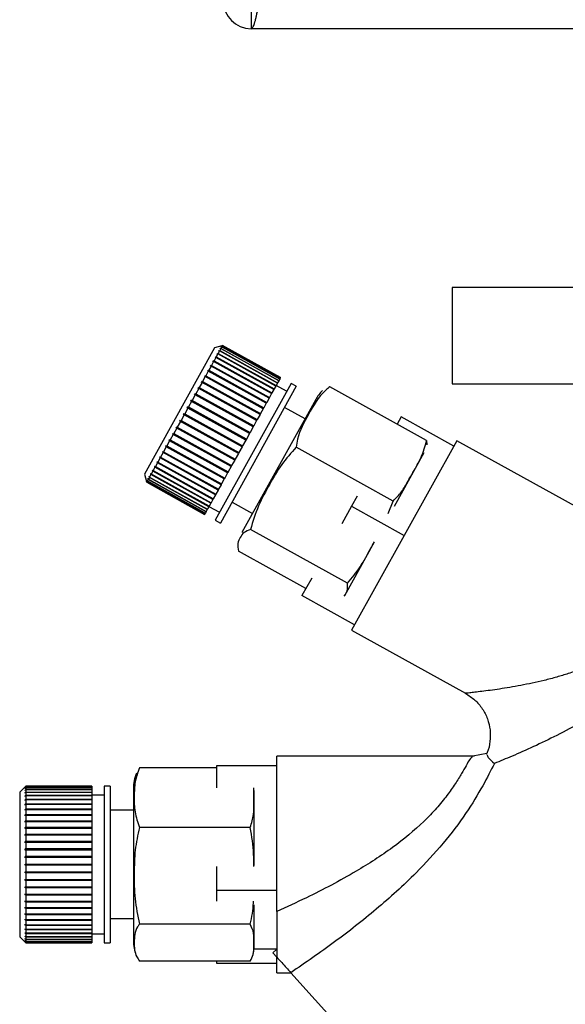
# Paper-space layout 'Blatt2' of a CAD drawing. Units: millimetres. Extents: x 0 to 420, y 0 to 297.
# Drawn here: x 112 to 116, y 139 to 148 of the extents above; entities that cross this region are included whole.
import ezdxf

# ---------------------------------------------------------------- set-up
doc = ezdxf.new("R2010")
doc.units = ezdxf.units.MM
doc.layers.add('1', color=7, linetype='Continuous')
doc.layers.add('SLD-DEFPOINTS', color=7, linetype='Continuous')
doc.styles.add('SLDTEXTSTYLE1', font='TXT', dxfattribs={"width": 0.605})
doc.dimstyles.new('SLDDIMSTYLE1', dxfattribs={"dimtxt": 3.5, "dimasz": 2.5, "dimexe": 0, "dimexo": 0.0625, "dimgap": 0.875, "dimtad": 1, "dimdec": 1, "dimlfac": 10, "dimrnd": 1e-09, "dimzin": 12, "dimdsep": 46, "dimtxsty": 'SLDTEXTSTYLE1', "dimsah": 1, "dimcen": 0.09, "dimadec": 0, "dimazin": 3, "dimtfac": 1, "dimtdec": 1, "dimtofl": 0, "dimtmove": 0, "dimatfit": 3, "dimfxl": 1, "dimfrac": 2, "dimtolj": 1, "dimtzin": 12, "dimarcsym": 0})
doc.dimstyles.new('SLDDIMSTYLE2', dxfattribs={"dimtxt": 3.5, "dimasz": 2.5, "dimexe": 0, "dimexo": 0.0625, "dimgap": 0.875, "dimtad": 1, "dimdec": 1, "dimlfac": 10, "dimrnd": 1e-09, "dimzin": 12, "dimdsep": 46, "dimtxsty": 'SLDTEXTSTYLE1', "dimsah": 1, "dimcen": 0.09, "dimadec": 0, "dimazin": 3, "dimtfac": 1, "dimtdec": 1, "dimtmove": 0, "dimatfit": 0, "dimfxl": 1, "dimfrac": 2, "dimtolj": 1, "dimtzin": 12, "dimarcsym": 0})
doc.dimstyles.new('SLDDIMSTYLE4', dxfattribs={"dimtxt": 3.5, "dimasz": 2.5, "dimexe": 0, "dimexo": 0.0625, "dimgap": 0.875, "dimtad": 1, "dimdec": 0, "dimlfac": 10, "dimrnd": 1e-09, "dimzin": 12, "dimdsep": 46, "dimtxsty": 'SLDTEXTSTYLE1', "dimsah": 1, "dimcen": 0.09, "dimadec": 0, "dimazin": 3, "dimtfac": 1, "dimtofl": 0, "dimtmove": 0, "dimatfit": 3, "dimfxl": 1, "dimfrac": 2, "dimtolj": 1, "dimtzin": 12, "dimarcsym": 0})

# ---------------------------------------------------------------- blocks, each defined once
blk = doc.blocks.new('_D_7')
at = {"layer": '1'}
for p, q in [((118.3859, 141.3529), (118.3859, 120.4069)), ((130.8859, 141.2529), (130.8859, 120.4069)), ((118.3859, 121.4069), (114.3859, 121.4069)), ((118.3859, 121.4069), (130.8859, 121.4069)), ((130.8859, 121.4069), (134.8859, 121.4069))]:
    blk.add_line(p, q, dxfattribs=at)
for points in [[(118.3859, 121.4069), (115.8859, 121.8069), (115.8859, 121.0069)], [(130.8859, 121.4069), (133.3859, 121.0069), (133.3859, 121.8069)]]:
    blk.add_solid(points, dxfattribs=at)
at = {"layer": '1', "insert": (120.6255, 125.9186), "char_height": 3.5, "attachment_point": 1, "style": 'SLDTEXTSTYLE1'}
blk.add_mtext('125', dxfattribs=at)
blk = doc.blocks.new('_D_11')
at = {"layer": 'SLD-DEFPOINTS', "color": 7}
for p, q in [((125.9247, 136.4029), (125.9247, 147.6029)), ((121.0709, 136.4029), (126.9247, 136.4029))]:
    blk.add_line(p, q, dxfattribs=at)
for points in [[(125.9247, 147.6029), (125.5247, 145.1029), (126.3247, 145.1029)], [(125.9247, 136.4029), (126.3247, 138.9029), (125.5247, 138.9029)]]:
    blk.add_solid(points, dxfattribs=at)
at = {"layer": 'SLD-DEFPOINTS', "color": 7, "insert": (121.413, 137.9925), "char_height": 3.5, "attachment_point": 1, "rotation": 90, "style": 'SLDTEXTSTYLE1'}
blk.add_mtext('112', dxfattribs=at)
blk = doc.blocks.new('_D_12')
at = {"layer": 'SLD-DEFPOINTS', "color": 7}
for p, q in [((138.8297, 138.2529), (138.8297, 147.6029)), ((133.7859, 138.2529), (139.8297, 138.2529))]:
    blk.add_line(p, q, dxfattribs=at)
for points in [[(138.8297, 147.6029), (138.4297, 145.1029), (139.2297, 145.1029)], [(138.8297, 138.2529), (139.2297, 140.7529), (138.4297, 140.7529)]]:
    blk.add_solid(points, dxfattribs=at)
at = {"layer": 'SLD-DEFPOINTS', "color": 7, "insert": (134.318, 140.2543), "char_height": 3.5, "attachment_point": 1, "rotation": 90, "style": 'SLDTEXTSTYLE1'}
blk.add_mtext('94', dxfattribs=at)

psp = doc.layouts.new('Blatt2')

# ---------------------------------------------------------------- linework, layer by layer
at = {"color": 7, "linetype": 'Continuous', "lineweight": 30}
for p, q in [((113.6159, 147.7529), (113.6159, 147.6029)), ((168.1559, 147.6029), (113.6159, 147.6029)), ((115.2859, 145.4529), (115.2859, 144.6529)), ((117.5884, 145.4529), (115.2859, 145.4529)), ((113.3118, 144.9516), (112.73, 143.9021)), ((113.373, 144.9692), (113.3118, 144.9516)), ((113.3406, 144.9005), (113.3271, 144.8761)), ((113.3341, 144.8991), (113.3364, 144.9032)), ((113.3406, 144.9005), (113.3341, 144.8991)), ((113.3364, 144.9032), (113.3429, 144.9046)), ((113.8218, 144.6342), (113.3364, 144.9032)), ((113.8216, 144.6338), (113.3406, 144.9005)), ((113.3542, 144.925), (113.3429, 144.9046)), ((113.3429, 144.9046), (113.8239, 144.638)), ((113.3476, 144.9234), (113.3495, 144.9268)), ((113.3542, 144.925), (113.3476, 144.9234)), ((113.3495, 144.9268), (113.356, 144.9284)), ((113.3531, 144.9247), (113.3495, 144.9268)), ((113.8352, 144.6583), (113.3542, 144.925)), ((113.365, 144.9444), (113.356, 144.9284)), ((113.356, 144.9284), (113.8371, 144.6617)), ((113.3583, 144.9427), (113.3597, 144.9453)), ((113.365, 144.9444), (113.3583, 144.9427)), ((113.3597, 144.9453), (113.3664, 144.947)), ((113.3624, 144.9438), (113.3597, 144.9453)), ((113.846, 144.6778), (113.365, 144.9444)), ((113.3729, 144.9587), (113.3661, 144.9568)), ((113.3661, 144.9568), (113.3671, 144.9586)), ((113.3729, 144.9587), (113.3664, 144.947)), ((113.3664, 144.947), (113.8474, 144.6804)), ((113.3671, 144.9586), (113.3738, 144.9605)), ((113.3689, 144.9576), (113.3671, 144.9586)), ((113.3778, 144.9676), (113.371, 144.9657)), ((113.371, 144.9657), (113.3715, 144.9666)), ((113.3715, 144.9666), (113.3783, 144.9685)), ((113.3724, 144.9661), (113.3715, 144.9666)), ((113.3797, 144.9711), (113.3729, 144.9691)), ((113.3729, 144.9691), (113.373, 144.9691)), ((113.8539, 144.6921), (113.3729, 144.9587)), ((113.373, 144.9692), (113.3797, 144.9711)), ((113.373, 144.9691), (113.373, 144.9692)), ((113.3778, 144.9676), (113.3738, 144.9605)), ((113.3738, 144.9605), (113.8549, 144.6938)), ((113.8588, 144.701), (113.3778, 144.9676)), ((113.3797, 144.9711), (113.3783, 144.9685)), ((113.3783, 144.9685), (113.8593, 144.7019)), ((113.8607, 144.7044), (113.3797, 144.9711)), ((113.3797, 144.9711), (113.8608, 144.7045)), ((113.3056, 144.8374), (113.288, 144.8056)), ((113.2994, 144.8364), (113.3025, 144.842)), ((113.3056, 144.8374), (113.2994, 144.8364)), ((113.3025, 144.842), (113.3087, 144.843)), ((113.7879, 144.573), (113.3025, 144.842)), ((113.7866, 144.5707), (113.3056, 144.8374)), ((113.3243, 144.8712), (113.3087, 144.843)), ((113.3087, 144.843), (113.7897, 144.5763)), ((113.318, 144.87), (113.3207, 144.8749)), ((113.3243, 144.8712), (113.318, 144.87)), ((113.3207, 144.8749), (113.3271, 144.8761)), ((113.8061, 144.6058), (113.3207, 144.8749)), ((113.8054, 144.6045), (113.3243, 144.8712)), ((113.3271, 144.8761), (113.8081, 144.6094)), ((113.2614, 144.7576), (113.2403, 144.7196)), ((113.2555, 144.7572), (113.2592, 144.764)), ((113.2614, 144.7576), (113.2555, 144.7572)), ((113.2592, 144.764), (113.2651, 144.7643)), ((113.7446, 144.495), (113.2592, 144.764)), ((113.7424, 144.4909), (113.2614, 144.7576)), ((113.2845, 144.7994), (113.2651, 144.7643)), ((113.2651, 144.7643), (113.7462, 144.4977)), ((113.2845, 144.7994), (113.2785, 144.7987)), ((113.2819, 144.8049), (113.288, 144.8056)), ((113.7673, 144.5359), (113.2819, 144.8049)), ((113.7656, 144.5327), (113.2845, 144.7994)), ((113.288, 144.8056), (113.769, 144.5389)), ((113.2096, 144.6641), (113.1859, 144.6215)), ((113.2041, 144.6645), (113.2084, 144.6722)), ((113.2096, 144.6641), (113.2041, 144.6645)), ((113.2084, 144.6722), (113.2138, 144.6718)), ((113.6938, 144.4032), (113.2084, 144.6722)), ((113.6906, 144.3975), (113.2096, 144.6641)), ((113.2363, 144.7123), (113.2138, 144.6718)), ((113.2138, 144.6718), (113.6949, 144.4052)), ((113.2306, 144.7123), (113.2346, 144.7196)), ((113.2363, 144.7123), (113.2306, 144.7123)), ((113.2346, 144.7196), (113.2403, 144.7196)), ((113.72, 144.4506), (113.2346, 144.7196)), ((113.7173, 144.4457), (113.2363, 144.7123)), ((113.2403, 144.7196), (113.7214, 144.453)), ((113.9482, 144.656), (113.318, 143.519)), ((113.8352, 144.6583), (113.8239, 144.638)), ((113.8371, 144.6617), (113.8352, 144.6583)), ((113.846, 144.6778), (113.8371, 144.6617)), ((113.8474, 144.6804), (113.846, 144.6778)), ((113.8539, 144.6921), (113.8474, 144.6804)), ((113.8549, 144.6938), (113.8539, 144.6921)), ((113.8588, 144.701), (113.8549, 144.6938)), ((113.8593, 144.7019), (113.8588, 144.701)), ((113.8607, 144.7044), (113.8593, 144.7019)), ((113.8608, 144.7045), (113.8607, 144.7044)), ((113.992, 144.6317), (113.9482, 144.656)), ((115.2859, 144.6529), (117.5884, 144.6529)), ((113.1471, 144.5618), (113.1518, 144.5702)), ((113.1518, 144.5702), (113.1568, 144.569)), ((113.6372, 144.3011), (113.1518, 144.5702)), ((113.1814, 144.6134), (113.1568, 144.569)), ((113.1568, 144.569), (113.6379, 144.3023)), ((113.1762, 144.6141), (113.1807, 144.6222)), ((113.1814, 144.6134), (113.1762, 144.6141)), ((113.1807, 144.6222), (113.1859, 144.6215)), ((113.6661, 144.3532), (113.1807, 144.6222)), ((113.6625, 144.3467), (113.1814, 144.6134)), ((113.1859, 144.6215), (113.667, 144.3548)), ((113.992, 144.6317), (113.3617, 143.4947)), ((113.7866, 144.5707), (113.769, 144.5389)), ((113.7879, 144.573), (113.7866, 144.5707)), ((113.7897, 144.5763), (113.7879, 144.573)), ((113.8054, 144.6045), (113.7897, 144.5763)), ((113.8061, 144.6058), (113.8054, 144.6045)), ((113.8081, 144.6094), (113.8061, 144.6058)), ((113.8216, 144.6338), (113.8081, 144.6094)), ((113.8218, 144.6342), (113.8216, 144.6338)), ((113.8239, 144.638), (113.8218, 144.6342)), ((113.9119, 144.5904), (113.8244, 144.6389)), ((115.0744, 144.1819), (114.2693, 144.6281)), ((113.1221, 144.5063), (113.0963, 144.4597)), ((113.1173, 144.5079), (113.122, 144.5165)), ((113.1221, 144.5063), (113.1173, 144.5079)), ((113.122, 144.5165), (113.1269, 144.5149)), ((113.6074, 144.2474), (113.122, 144.5165)), ((113.6031, 144.2397), (113.1221, 144.5063)), ((113.1522, 144.5606), (113.1269, 144.5149)), ((113.1269, 144.5149), (113.6079, 144.2483)), ((113.1522, 144.5606), (113.1471, 144.5618)), ((113.6332, 144.294), (113.1522, 144.5606)), ((114.1533, 144.522), (113.5402, 143.4161)), ((113.7424, 144.4909), (113.7214, 144.453)), ((113.7446, 144.495), (113.7424, 144.4909)), ((113.7462, 144.4977), (113.7446, 144.495)), ((113.7656, 144.5327), (113.7462, 144.4977)), ((113.7673, 144.5359), (113.7656, 144.5327)), ((113.769, 144.5389), (113.7673, 144.5359)), ((113.0562, 144.3977), (113.061, 144.4065)), ((113.061, 144.4065), (113.0654, 144.404)), ((113.0914, 144.451), (113.0654, 144.404)), ((113.0869, 144.453), (113.0917, 144.4617)), ((113.0914, 144.451), (113.0869, 144.453)), ((113.5725, 144.1844), (113.0914, 144.451)), ((113.0917, 144.4617), (113.0963, 144.4597)), ((113.5771, 144.1927), (113.0917, 144.4617)), ((113.0963, 144.4597), (113.5773, 144.1931)), ((113.6949, 144.4052), (113.6938, 144.4032)), ((113.7173, 144.4457), (113.6949, 144.4052)), ((113.72, 144.4506), (113.7173, 144.4457)), ((113.7214, 144.453), (113.72, 144.4506)), ((114.0649, 144.3626), (113.895, 144.4568)), ((113.0297, 144.3396), (113.0039, 144.2931)), ((113.0256, 144.3424), (113.0304, 144.3511)), ((113.0297, 144.3396), (113.0256, 144.3424)), ((113.511, 144.0734), (113.0256, 144.3424)), ((113.5107, 144.0729), (113.0297, 144.3396)), ((113.0304, 144.3511), (113.0345, 144.3483)), ((113.0605, 144.3953), (113.0345, 144.3483)), ((113.0345, 144.3483), (113.5155, 144.0816)), ((113.0605, 144.3953), (113.0562, 144.3977)), ((113.5416, 144.1286), (113.0562, 144.3977)), ((113.5416, 144.1286), (113.0605, 144.3953)), ((113.0654, 144.404), (113.5464, 144.1374)), ((113.6625, 144.3467), (113.6379, 144.3023)), ((113.6661, 144.3532), (113.6625, 144.3467)), ((113.667, 144.3548), (113.6661, 144.3532)), ((113.6906, 144.3975), (113.667, 144.3548)), ((113.6938, 144.4032), (113.6906, 144.3975)), ((114.8616, 144.3767), (114.829, 144.3179)), ((115.2989, 144.1343), (114.8616, 144.3767)), ((112.9656, 144.2343), (112.9702, 144.2426)), ((112.9702, 144.2426), (112.9739, 144.2389)), ((112.9991, 144.2845), (112.9739, 144.2389)), ((112.9953, 144.2878), (113, 144.2964)), ((112.9991, 144.2845), (112.9953, 144.2878)), ((113.4807, 144.0187), (112.9953, 144.2878)), ((113.4802, 144.0179), (112.9991, 144.2845)), ((113, 144.2964), (113.0039, 144.2931)), ((113.0039, 144.2931), (113.4849, 144.0264)), ((113.6074, 144.2474), (113.6031, 144.2397)), ((113.6079, 144.2483), (113.6074, 144.2474)), ((113.6332, 144.294), (113.6079, 144.2483)), ((113.6372, 144.3011), (113.6332, 144.294)), ((113.6379, 144.3023), (113.6372, 144.3011)), ((112.9403, 144.1783), (112.9167, 144.1359)), ((112.9368, 144.1824), (112.9413, 144.1905)), ((112.9403, 144.1783), (112.9368, 144.1824)), ((113.4222, 143.9133), (112.9368, 144.1824)), ((113.4213, 143.9116), (112.9403, 144.1783)), ((112.9413, 144.1905), (112.9447, 144.1863)), ((112.9692, 144.2306), (112.9447, 144.1863)), ((112.9447, 144.1863), (113.4258, 143.9197)), ((112.9692, 144.2306), (112.9656, 144.2343)), ((113.451, 143.9652), (112.9656, 144.2343)), ((113.4503, 143.9639), (112.9692, 144.2306)), ((112.9739, 144.2389), (113.4549, 143.9723)), ((113.5725, 144.1844), (113.5464, 144.1374)), ((113.5771, 144.1927), (113.5725, 144.1844)), ((113.5773, 144.1931), (113.5771, 144.1927)), ((113.6031, 144.2397), (113.5773, 144.1931)), ((115.3239, 144.1793), (114.4512, 142.605)), ((115.0744, 144.1819), (115.0751, 144.1465)), ((116.492, 143.5318), (115.3239, 144.1793)), ((112.8862, 144.0807), (112.8653, 144.043)), ((112.8832, 144.0855), (112.8872, 144.0928)), ((112.8862, 144.0807), (112.8832, 144.0855)), ((113.3686, 143.8165), (112.8832, 144.0855)), ((113.3672, 143.814), (112.8862, 144.0807)), ((112.8872, 144.0928), (112.8902, 144.0879)), ((112.9125, 144.1282), (112.8902, 144.0879)), ((112.8902, 144.0879), (113.3712, 143.8213)), ((112.9093, 144.1327), (112.9135, 144.1403)), ((112.9125, 144.1282), (112.9093, 144.1327)), ((113.3947, 143.8636), (112.9093, 144.1327)), ((113.3935, 143.8615), (112.9125, 144.1282)), ((112.9135, 144.1403), (112.9167, 144.1359)), ((112.9167, 144.1359), (113.3978, 143.8692)), ((113.5155, 144.0816), (113.511, 144.0734)), ((113.5416, 144.1286), (113.5155, 144.0816)), ((113.5464, 144.1374), (113.5416, 144.1286)), ((113.5416, 144.1286), (113.5416, 144.1286)), ((114.7952, 143.6783), (113.9901, 144.1246)), ((115.0507, 144.0783), (114.8034, 143.6323)), ((112.8389, 143.9955), (112.8363, 144.001)), ((113.3217, 143.7319), (112.8363, 144.001)), ((112.8397, 144.0071), (112.8423, 144.0016)), ((112.8616, 144.0363), (112.8423, 144.0016)), ((112.8423, 144.0016), (113.3234, 143.735)), ((112.8588, 144.0415), (112.8625, 144.0482)), ((112.8616, 144.0363), (112.8588, 144.0415)), ((113.3441, 143.7724), (112.8588, 144.0415)), ((113.3426, 143.7697), (112.8616, 144.0363)), ((112.8625, 144.0482), (112.8653, 144.043)), ((112.8653, 144.043), (113.3463, 143.7764)), ((113.4802, 144.0179), (113.4549, 143.9723)), ((113.4807, 144.0187), (113.4802, 144.0179)), ((113.4849, 144.0264), (113.4807, 144.0187)), ((113.5107, 144.0729), (113.4849, 144.0264)), ((113.511, 144.0734), (113.5107, 144.0729)), ((112.8004, 143.9259), (112.7871, 143.9019)), ((112.798, 143.9319), (112.8007, 143.9367)), ((112.8004, 143.9259), (112.798, 143.9319)), ((113.2834, 143.6629), (112.798, 143.9319)), ((113.2814, 143.6592), (112.8004, 143.9259)), ((112.8007, 143.9367), (112.803, 143.9307)), ((112.8185, 143.9585), (112.803, 143.9307)), ((112.803, 143.9307), (113.2841, 143.664)), ((112.816, 143.9643), (112.819, 143.9698)), ((112.8185, 143.9585), (112.816, 143.9643)), ((113.3014, 143.6953), (112.816, 143.9643)), ((113.2995, 143.6919), (112.8185, 143.9585)), ((112.819, 143.9698), (112.8215, 143.964)), ((112.8389, 143.9955), (112.8215, 143.964)), ((112.8215, 143.964), (113.3025, 143.6974)), ((113.32, 143.7288), (112.8389, 143.9955)), ((113.4258, 143.9197), (113.4222, 143.9133)), ((113.4503, 143.9639), (113.4258, 143.9197)), ((113.451, 143.9652), (113.4503, 143.9639)), ((113.4549, 143.9723), (113.451, 143.9652)), ((112.73, 143.9021), (112.7475, 143.8409)), ((112.7475, 143.8409), (112.7495, 143.8341)), ((112.7475, 143.8409), (112.7475, 143.8409)), ((112.7487, 143.8429), (112.7491, 143.8437)), ((112.7506, 143.8362), (112.7487, 143.8429)), ((112.7495, 143.8425), (112.7487, 143.8429)), ((112.7491, 143.8437), (112.7511, 143.837)), ((112.7506, 143.8362), (112.7495, 143.8341)), ((112.7495, 143.8341), (113.2305, 143.5674)), ((113.2317, 143.5695), (112.7506, 143.8362)), ((112.7548, 143.8436), (112.7511, 143.837)), ((112.7511, 143.837), (113.2321, 143.5703)), ((112.7528, 143.8503), (112.7537, 143.852)), ((112.7548, 143.8436), (112.7528, 143.8503)), ((112.7545, 143.8494), (112.7528, 143.8503)), ((112.7537, 143.852), (112.7557, 143.8453)), ((113.2358, 143.577), (112.7548, 143.8436)), ((112.7619, 143.8565), (112.7557, 143.8453)), ((112.7557, 143.8453), (113.2367, 143.5786)), ((112.7599, 143.8631), (112.7612, 143.8656)), ((112.7619, 143.8565), (112.7599, 143.8631)), ((112.7625, 143.8616), (112.7599, 143.8631)), ((112.7612, 143.8656), (112.7633, 143.859)), ((113.2429, 143.5898), (112.7619, 143.8565)), ((112.7719, 143.8746), (112.7633, 143.859)), ((112.7633, 143.859), (113.2443, 143.5923)), ((112.7698, 143.8811), (112.7716, 143.8844)), ((112.7719, 143.8746), (112.7698, 143.8811)), ((112.7734, 143.8791), (112.7698, 143.8811)), ((112.7716, 143.8844), (112.7738, 143.8779)), ((113.253, 143.608), (112.7719, 143.8746)), ((112.7848, 143.8978), (112.7738, 143.8779)), ((112.7738, 143.8779), (113.2548, 143.6113)), ((112.7826, 143.9041), (112.7848, 143.9082)), ((112.7848, 143.8978), (112.7826, 143.9041)), ((113.268, 143.635), (112.7826, 143.9041)), ((112.7848, 143.9082), (112.7871, 143.9019)), ((113.2658, 143.6312), (112.7848, 143.8978)), ((112.7871, 143.9019), (113.2681, 143.6352)), ((113.3935, 143.8615), (113.3712, 143.8213)), ((113.3947, 143.8636), (113.3935, 143.8615)), ((113.3978, 143.8692), (113.3947, 143.8636)), ((113.4213, 143.9116), (113.3978, 143.8692)), ((113.4222, 143.9133), (113.4213, 143.9116)), ((113.3426, 143.7697), (113.3234, 143.735)), ((113.3441, 143.7724), (113.3426, 143.7697)), ((113.3463, 143.7764), (113.3441, 143.7724)), ((113.3672, 143.814), (113.3463, 143.7764)), ((113.3686, 143.8165), (113.3672, 143.814)), ((113.3712, 143.8213), (113.3686, 143.8165)), ((113.2995, 143.6919), (113.2841, 143.664)), ((113.3014, 143.6953), (113.2995, 143.6919)), ((113.3025, 143.6974), (113.3014, 143.6953)), ((113.32, 143.7288), (113.3025, 143.6974)), ((113.3217, 143.7319), (113.32, 143.7288)), ((113.3234, 143.735), (113.3217, 143.7319)), ((113.4587, 143.6697), (113.6286, 143.5755)), ((114.4964, 143.7178), (114.4502, 143.6345)), ((114.754, 143.5741), (114.7952, 143.6783)), ((113.2429, 143.5898), (113.2367, 143.5786)), ((113.2443, 143.5923), (113.2429, 143.5898)), ((113.253, 143.608), (113.2443, 143.5923)), ((113.2548, 143.6113), (113.253, 143.608)), ((113.2658, 143.6312), (113.2548, 143.6113)), ((113.268, 143.635), (113.2658, 143.6312)), ((113.2669, 143.633), (113.3543, 143.5846)), ((113.2681, 143.6352), (113.268, 143.635)), ((113.2814, 143.6592), (113.2681, 143.6352)), ((113.2834, 143.6629), (113.2814, 143.6592)), ((113.2841, 143.664), (113.2834, 143.6629)), ((114.4502, 143.6345), (114.3693, 143.4885)), ((114.4502, 143.6345), (114.8875, 143.3921)), ((113.2317, 143.5695), (113.2305, 143.5674)), ((113.2321, 143.5703), (113.2317, 143.5695)), ((113.2358, 143.577), (113.2321, 143.5703)), ((113.2367, 143.5786), (113.2358, 143.577)), ((113.318, 143.519), (113.3617, 143.4947)), ((114.4165, 142.995), (113.6114, 143.4413)), ((114.0714, 142.9512), (113.5117, 143.2615)), ((114.6393, 143.3362), (114.3921, 142.8902)), ((114.1199, 143.0386), (114.0389, 142.8924)), ((114.4762, 142.65), (114.0389, 142.8924)), ((114.4512, 142.605), (115.3975, 142.0804)), ((115.4705, 141.5582), (113.8292, 141.5582)), ((113.8292, 140.2665), (113.8292, 141.5582)), ((115.5731, 141.5794), (115.4585, 141.5582)), ((113.3292, 141.4609), (112.6892, 141.4609)), ((113.3292, 141.479), (113.3292, 141.2956)), ((113.8292, 141.479), (113.3292, 141.479)), ((111.74, 141.3032), (111.695, 141.2582)), ((111.74, 141.3032), (111.745, 141.3082)), ((111.745, 141.3081), (111.74, 141.3032)), ((111.74, 141.3004), (111.745, 141.3053)), ((111.745, 141.3043), (111.74, 141.2994)), ((111.74, 141.3032), (111.74, 141.3032)), ((111.74, 141.3032), (111.74, 141.3032)), ((111.74, 141.2994), (111.74, 141.3004)), ((111.741, 141.3004), (111.74, 141.3004)), ((111.74, 141.2914), (111.745, 141.2963)), ((111.745, 141.3082), (112.295, 141.3082)), ((111.745, 141.3081), (111.745, 141.3053)), ((112.295, 141.3081), (111.745, 141.3081)), ((111.745, 141.3053), (112.295, 141.3053)), ((111.745, 141.3043), (111.745, 141.2963)), ((112.295, 141.3043), (111.745, 141.3043)), ((111.745, 141.2963), (112.295, 141.2963)), ((112.295, 141.3082), (112.295, 141.3081)), ((112.295, 141.3081), (112.295, 141.3053)), ((112.295, 141.3053), (112.295, 141.3043)), ((112.295, 141.3043), (112.295, 141.2963)), ((112.295, 141.2963), (112.295, 141.2943)), ((112.445, 141.3082), (112.395, 141.3082)), ((112.395, 141.3082), (112.395, 140.0082)), ((112.445, 141.3082), (112.445, 140.0082)), ((111.695, 141.2582), (111.695, 140.0582)), ((111.745, 141.2943), (111.74, 141.2894)), ((111.74, 141.2894), (111.74, 141.2914)), ((111.742, 141.2914), (111.74, 141.2914)), ((111.74, 141.2763), (111.745, 141.2811)), ((111.745, 141.2781), (111.74, 141.2734)), ((111.74, 141.2734), (111.74, 141.2763)), ((111.743, 141.2763), (111.74, 141.2763)), ((111.74, 141.2552), (111.745, 141.2598)), ((111.745, 141.256), (111.74, 141.2514)), ((111.74, 141.2514), (111.74, 141.2552)), ((111.7442, 141.2552), (111.74, 141.2552)), ((111.74, 141.2284), (111.745, 141.2328)), ((111.74, 141.2237), (111.74, 141.2284)), ((112.295, 141.2284), (111.74, 141.2284)), ((111.745, 141.2281), (111.74, 141.2237)), ((111.745, 141.2943), (111.745, 141.2811)), ((112.295, 141.2943), (111.745, 141.2943)), ((111.745, 141.2811), (112.295, 141.2811)), ((111.745, 141.2781), (111.745, 141.2598)), ((112.295, 141.2781), (111.745, 141.2781)), ((111.745, 141.2598), (112.295, 141.2598)), ((111.745, 141.256), (111.745, 141.2328)), ((112.295, 141.256), (111.745, 141.256)), ((111.745, 141.2328), (112.295, 141.2328)), ((111.745, 141.2281), (111.745, 141.2003)), ((112.295, 141.2281), (111.745, 141.2281)), ((112.295, 141.2943), (112.295, 141.2811)), ((112.295, 141.2811), (112.295, 141.2781)), ((112.295, 141.2781), (112.295, 141.2598)), ((112.295, 141.2598), (112.295, 141.256)), ((112.295, 141.256), (112.295, 141.2328)), ((112.395, 141.2332), (112.295, 141.2332)), ((112.295, 141.2328), (112.295, 141.2284)), ((112.295, 141.2284), (112.295, 141.2281)), ((112.295, 141.2281), (112.295, 141.2003)), ((112.6392, 141.2904), (112.6392, 140.0259)), ((113.6392, 141.2723), (113.6392, 140.6499)), ((111.74, 141.1962), (111.745, 141.2003)), ((111.74, 141.1906), (111.74, 141.1962)), ((112.295, 141.1962), (111.74, 141.1962)), ((111.745, 141.1947), (111.74, 141.1906)), ((111.74, 141.1587), (111.745, 141.1625)), ((111.74, 141.1523), (111.74, 141.1587)), ((112.295, 141.1587), (111.74, 141.1587)), ((111.745, 141.1562), (111.74, 141.1523)), ((111.745, 141.2003), (112.295, 141.2003)), ((111.745, 141.1947), (111.745, 141.1625)), ((112.295, 141.1947), (111.745, 141.1947)), ((111.745, 141.1625), (112.295, 141.1625)), ((111.745, 141.1562), (111.745, 141.1199)), ((112.295, 141.1562), (111.745, 141.1562)), ((112.295, 141.2003), (112.295, 141.1962)), ((112.295, 141.1962), (112.295, 141.1947)), ((112.295, 141.1947), (112.295, 141.1625)), ((112.295, 141.1625), (112.295, 141.1587)), ((112.295, 141.1587), (112.295, 141.1562)), ((112.295, 141.1562), (112.295, 141.1199)), ((111.74, 141.1164), (111.745, 141.1199)), ((111.74, 141.1093), (111.74, 141.1164)), ((112.295, 141.1164), (111.74, 141.1164)), ((111.745, 141.1128), (111.74, 141.1093)), ((111.74, 141.0697), (111.745, 141.0728)), ((111.74, 141.0619), (111.74, 141.0697)), ((112.295, 141.0697), (111.74, 141.0697)), ((111.745, 141.0651), (111.74, 141.0619)), ((111.745, 141.1199), (112.295, 141.1199)), ((111.745, 141.1128), (111.745, 141.0728)), ((112.295, 141.1128), (111.745, 141.1128)), ((111.745, 141.0728), (112.295, 141.0728)), ((111.745, 141.0651), (111.745, 141.0218)), ((112.295, 141.0651), (111.745, 141.0651)), ((112.295, 141.1199), (112.295, 141.1164)), ((112.295, 141.1164), (112.295, 141.1128)), ((112.295, 141.1128), (112.295, 141.0728)), ((112.295, 141.0728), (112.295, 141.0697)), ((112.295, 141.0697), (112.295, 141.0651)), ((112.295, 141.0651), (112.295, 141.0218)), ((112.6392, 141.1082), (112.445, 141.1082)), ((111.74, 141.019), (111.745, 141.0218)), ((111.74, 141.0107), (111.74, 141.019)), ((112.295, 141.019), (111.74, 141.019)), ((111.745, 141.0134), (111.74, 141.0107)), ((111.745, 141.0218), (112.295, 141.0218)), ((111.745, 141.0134), (111.745, 140.9672)), ((112.295, 141.0134), (111.745, 141.0134)), ((112.295, 141.0218), (112.295, 141.019)), ((112.295, 141.019), (112.295, 141.0134)), ((112.295, 141.0134), (112.295, 140.9672)), ((111.74, 140.9649), (111.745, 140.9672)), ((111.74, 140.956), (111.74, 140.9649)), ((112.295, 140.9649), (111.74, 140.9649)), ((111.745, 140.9584), (111.74, 140.956)), ((111.74, 140.9078), (111.745, 140.9097)), ((112.295, 140.9078), (111.74, 140.9078)), ((111.745, 140.9004), (111.74, 140.8985)), ((111.745, 140.9672), (112.295, 140.9672)), ((111.745, 140.9584), (111.745, 140.9097)), ((112.295, 140.9584), (111.745, 140.9584)), ((111.745, 140.9097), (112.295, 140.9097)), ((111.745, 140.9004), (111.745, 140.8497)), ((112.295, 140.9004), (111.745, 140.9004)), ((112.295, 140.9672), (112.295, 140.9649)), ((112.295, 140.9649), (112.295, 140.9584)), ((112.295, 140.9584), (112.295, 140.9097)), ((112.295, 140.9097), (112.295, 140.9078)), ((112.295, 140.9078), (112.295, 140.9004)), ((112.295, 140.9004), (112.295, 140.8497)), ((113.6097, 140.9658), (112.6892, 140.9658)), ((111.74, 140.8483), (111.745, 140.8497)), ((111.74, 140.8387), (111.74, 140.8483)), ((112.295, 140.8483), (111.74, 140.8483)), ((111.745, 140.8401), (111.74, 140.8387)), ((111.745, 140.8497), (112.295, 140.8497)), ((111.745, 140.8401), (111.745, 140.7879)), ((112.295, 140.8401), (111.745, 140.8401)), ((112.295, 140.8497), (112.295, 140.8483)), ((112.295, 140.8483), (112.295, 140.8401)), ((112.295, 140.8401), (112.295, 140.7879)), ((111.74, 140.787), (111.745, 140.7879)), ((111.74, 140.7771), (111.74, 140.787)), ((112.295, 140.787), (111.74, 140.787)), ((111.745, 140.7781), (111.74, 140.7771)), ((111.74, 140.7244), (111.745, 140.7249)), ((111.74, 140.7144), (111.74, 140.7244)), ((112.295, 140.7244), (111.74, 140.7244)), ((111.745, 140.7879), (112.295, 140.7879)), ((111.745, 140.7781), (111.745, 140.7249)), ((112.295, 140.7781), (111.745, 140.7781)), ((111.745, 140.7249), (112.295, 140.7249)), ((112.295, 140.7879), (112.295, 140.787)), ((112.295, 140.787), (112.295, 140.7781)), ((112.295, 140.7781), (112.295, 140.7249)), ((112.295, 140.7249), (112.295, 140.7244)), ((112.295, 140.7244), (112.295, 140.7149)), ((111.745, 140.7149), (111.74, 140.7144)), ((111.74, 140.6612), (111.745, 140.6612)), ((111.74, 140.6512), (111.74, 140.6612)), ((111.745, 140.6512), (111.74, 140.6512)), ((112.295, 140.6512), (111.74, 140.6512)), ((111.745, 140.7149), (111.745, 140.6612)), ((112.295, 140.7149), (111.745, 140.7149)), ((111.745, 140.6612), (112.295, 140.6612)), ((111.745, 140.6512), (111.745, 140.5974)), ((112.295, 140.6512), (111.745, 140.6512)), ((112.295, 140.7149), (112.295, 140.6612)), ((112.295, 140.6612), (112.295, 140.6512)), ((112.295, 140.6512), (112.295, 140.5974)), ((112.295, 140.6512), (112.295, 140.6512)), ((111.74, 140.5979), (111.745, 140.5974)), ((111.74, 140.588), (111.74, 140.5979)), ((111.745, 140.5875), (111.74, 140.588)), ((112.295, 140.588), (111.74, 140.588)), ((111.745, 140.5974), (112.295, 140.5974)), ((111.745, 140.5875), (111.745, 140.5343)), ((112.295, 140.5875), (111.745, 140.5875)), ((112.295, 140.5974), (112.295, 140.588)), ((112.295, 140.588), (112.295, 140.5875)), ((112.295, 140.5875), (112.295, 140.5343)), ((113.3292, 140.6405), (113.3292, 140.4432)), ((111.74, 140.5353), (111.745, 140.5343)), ((111.74, 140.5255), (111.74, 140.5353)), ((111.745, 140.5245), (111.74, 140.5255)), ((112.295, 140.5255), (111.74, 140.5255)), ((111.745, 140.5343), (112.295, 140.5343)), ((111.745, 140.5245), (111.745, 140.4724)), ((112.295, 140.5245), (111.745, 140.5245)), ((112.295, 140.5343), (112.295, 140.5255)), ((112.295, 140.5255), (112.295, 140.5245)), ((112.295, 140.5245), (112.295, 140.4724)), ((111.74, 140.4738), (111.745, 140.4724)), ((111.74, 140.4643), (111.74, 140.4738)), ((111.745, 140.4628), (111.74, 140.4643)), ((112.295, 140.4643), (111.74, 140.4643)), ((111.74, 140.4141), (111.745, 140.4122)), ((111.74, 140.4049), (111.74, 140.4141)), ((111.745, 140.403), (111.74, 140.4049)), ((112.295, 140.4049), (111.74, 140.4049)), ((111.745, 140.4724), (112.295, 140.4724)), ((111.745, 140.4628), (111.745, 140.4122)), ((112.295, 140.4628), (111.745, 140.4628)), ((111.745, 140.4122), (112.295, 140.4122)), ((111.745, 140.403), (111.745, 140.3544)), ((112.295, 140.403), (111.745, 140.403)), ((112.295, 140.4724), (112.295, 140.4643)), ((112.295, 140.4643), (112.295, 140.4628)), ((112.295, 140.4628), (112.295, 140.4122)), ((112.295, 140.4122), (112.295, 140.4049)), ((112.295, 140.4049), (112.295, 140.403)), ((112.295, 140.403), (112.295, 140.3544)), ((113.3292, 140.4432), (113.3292, 140.353)), ((113.8292, 140.4432), (113.3292, 140.4432)), ((111.74, 140.3568), (111.745, 140.3544)), ((111.74, 140.348), (111.74, 140.3568)), ((111.745, 140.3456), (111.74, 140.348)), ((112.295, 140.348), (111.74, 140.348)), ((111.745, 140.3544), (112.295, 140.3544)), ((111.745, 140.3456), (111.745, 140.2995)), ((112.295, 140.3456), (111.745, 140.3456)), ((112.295, 140.3544), (112.295, 140.348)), ((112.295, 140.348), (112.295, 140.3456)), ((112.295, 140.3456), (112.295, 140.2995)), ((113.6392, 140.3223), (113.6392, 139.9582)), ((111.74, 140.3023), (111.745, 140.2995)), ((111.74, 140.294), (111.74, 140.3023)), ((111.745, 140.2912), (111.74, 140.294)), ((112.295, 140.294), (111.74, 140.294)), ((111.74, 140.2513), (111.745, 140.2481)), ((111.74, 140.2436), (111.74, 140.2513)), ((111.745, 140.2404), (111.74, 140.2436)), ((112.295, 140.2436), (111.74, 140.2436)), ((111.745, 140.2995), (112.295, 140.2995)), ((111.745, 140.2912), (111.745, 140.2481)), ((112.295, 140.2912), (111.745, 140.2912)), ((111.745, 140.2481), (112.295, 140.2481)), ((111.745, 140.2404), (111.745, 140.2007)), ((112.295, 140.2404), (111.745, 140.2404)), ((112.295, 140.2995), (112.295, 140.294)), ((112.295, 140.294), (112.295, 140.2912)), ((112.295, 140.2912), (112.295, 140.2481)), ((112.295, 140.2481), (112.295, 140.2436)), ((112.295, 140.2436), (112.295, 140.2404)), ((112.295, 140.2404), (112.295, 140.2007)), ((111.74, 140.2042), (111.745, 140.2007)), ((111.74, 140.1972), (111.74, 140.2042)), ((111.745, 140.1936), (111.74, 140.1972)), ((112.295, 140.1972), (111.74, 140.1972)), ((111.74, 140.1615), (111.745, 140.1576)), ((111.74, 140.1552), (111.74, 140.1615)), ((111.745, 140.1513), (111.74, 140.1552)), ((112.295, 140.1552), (111.74, 140.1552)), ((111.745, 140.2007), (112.295, 140.2007)), ((111.745, 140.1936), (111.745, 140.1576)), ((112.295, 140.1936), (111.745, 140.1936)), ((111.745, 140.1576), (112.295, 140.1576)), ((111.745, 140.1513), (111.745, 140.1194)), ((112.295, 140.1513), (111.745, 140.1513)), ((112.295, 140.2007), (112.295, 140.1972)), ((112.295, 140.1972), (112.295, 140.1936)), ((112.295, 140.1936), (112.295, 140.1576)), ((112.295, 140.1576), (112.295, 140.1552)), ((112.295, 140.1552), (112.295, 140.1513)), ((112.295, 140.1513), (112.295, 140.1194)), ((112.445, 140.2082), (112.6392, 140.2082)), ((113.6097, 140.1631), (112.6892, 140.1631)), ((111.74, 140.1235), (111.745, 140.1194)), ((111.74, 140.118), (111.74, 140.1235)), ((111.745, 140.1139), (111.74, 140.118)), ((112.295, 140.118), (111.74, 140.118)), ((111.74, 140.0907), (111.745, 140.0863)), ((111.74, 140.0861), (111.74, 140.0907)), ((111.745, 140.0817), (111.74, 140.0861)), ((112.295, 140.0861), (111.74, 140.0861)), ((111.745, 140.1194), (112.295, 140.1194)), ((111.745, 140.1139), (111.745, 140.0863)), ((112.295, 140.1139), (111.745, 140.1139)), ((111.745, 140.0863), (112.295, 140.0863)), ((111.745, 140.0817), (111.745, 140.0588)), ((112.295, 140.0817), (111.745, 140.0817)), ((112.295, 140.1194), (112.295, 140.118)), ((112.295, 140.118), (112.295, 140.1139)), ((112.295, 140.1139), (112.295, 140.0863)), ((112.295, 140.0863), (112.295, 140.0861)), ((112.295, 140.0861), (112.295, 140.0817)), ((112.295, 140.0832), (112.395, 140.0832)), ((112.295, 140.0817), (112.295, 140.0588)), ((111.695, 140.0582), (111.74, 140.0132)), ((111.74, 140.0634), (111.745, 140.0588)), ((111.745, 140.055), (111.74, 140.0596)), ((111.7441, 140.0596), (111.74, 140.0596)), ((111.74, 140.0418), (111.745, 140.037)), ((111.74, 140.0389), (111.74, 140.0418)), ((111.745, 140.0342), (111.74, 140.0389)), ((111.743, 140.0389), (111.74, 140.0389)), ((111.74, 140.0261), (111.745, 140.0213)), ((111.74, 140.0242), (111.74, 140.0261)), ((111.745, 140.0193), (111.74, 140.0242)), ((111.7419, 140.0242), (111.74, 140.0242)), ((111.74, 140.0166), (111.745, 140.0116)), ((111.74, 140.0156), (111.74, 140.0166)), ((111.745, 140.0107), (111.74, 140.0156)), ((111.7409, 140.0156), (111.74, 140.0156)), ((111.74, 140.0132), (111.745, 140.0082)), ((111.74, 140.0132), (111.74, 140.0132)), ((111.745, 140.0588), (112.295, 140.0588)), ((111.745, 140.055), (111.745, 140.037)), ((112.295, 140.055), (111.745, 140.055)), ((111.745, 140.037), (112.295, 140.037)), ((111.745, 140.0342), (111.745, 140.0213)), ((112.295, 140.0342), (111.745, 140.0342)), ((111.745, 140.0213), (112.295, 140.0213)), ((111.745, 140.0193), (111.745, 140.0116)), ((112.295, 140.0193), (111.745, 140.0193)), ((111.745, 140.0116), (112.295, 140.0116)), ((111.745, 140.0107), (111.745, 140.0082)), ((112.295, 140.0107), (111.745, 140.0107)), ((111.745, 140.0082), (112.295, 140.0082)), ((112.295, 140.0588), (112.295, 140.055)), ((112.295, 140.055), (112.295, 140.037)), ((112.295, 140.037), (112.295, 140.0342)), ((112.295, 140.0342), (112.295, 140.0213)), ((112.295, 140.0213), (112.295, 140.0193)), ((112.295, 140.0193), (112.295, 140.0116)), ((112.295, 140.0116), (112.295, 140.0107)), ((112.295, 140.0107), (112.295, 140.0082)), ((112.395, 140.0082), (112.445, 140.0082)), ((113.6392, 139.9582), (113.8292, 139.9582)), ((113.8292, 139.9549), (113.7964, 139.9254)), ((113.8292, 139.889), (113.7964, 139.9254)), ((113.6097, 139.8554), (112.6892, 139.8554)), ((113.3292, 139.8554), (113.3292, 139.8373)), ((113.3292, 139.8373), (113.8292, 139.8373)), ((113.8292, 139.7582), (113.8292, 139.889)), ((113.8292, 139.7582), (113.947, 139.7582)), ((113.9464, 139.7588), (116.1384, 137.3244))]:
    psp.add_line(p, q, dxfattribs=at)
for centre, radius, start, end in [((113.6159, 147.8329), 0.23, 180, 270), ((114.4515, 144.3567), 0.341, 135.14822, 151), ((112.9802, 141.2904), 0.341, 158.12988, 180), ((112.9802, 140.0259), 0.341, 180, 201.79035), ((113.4192, 139.9582), 0.22, 344.52969, 0)]:
    psp.add_arc(centre, radius, start, end, dxfattribs=at)
for points, knots in [([(113.6159, 147.6029), (113.6183, 147.6035), (113.6233, 147.6047), (113.6307, 147.6143), (113.6377, 147.6286), (113.6429, 147.6428), (113.6461, 147.6528), (113.6487, 147.6612), (113.6519, 147.6724), (113.6557, 147.6871), (113.659, 147.7005), (113.6616, 147.7116), (113.6642, 147.7229), (113.6674, 147.7374), (113.6712, 147.7558), (113.6745, 147.7717), (113.678, 147.7893), (113.6818, 147.8086), (113.685, 147.8248), (113.6866, 147.8329)], [0, 0, 0, 0, 0.1034603, 0.2089605, 0.3171608, 0.399885, 0.4277777, 0.4546425, 0.508593, 0.5633177, 0.6188355, 0.6467285, 0.6735933, 0.7275437, 0.7822684, 0.8377861, 0.8656791, 0.9325694, 1, 1, 1, 1]), ([(114.2693, 144.6281), (114.2581, 144.6188), (114.1815, 144.5545), (114.0952, 144.4051), (114.0099, 144.2461), (113.9939, 144.1476), (113.9901, 144.1246)], [0, 0, 0, 0, 0.072828, 0.499865, 0.883122, 1, 1, 1, 1]), ([(114.7952, 143.6783), (114.8197, 143.7029), (114.8692, 143.7527), (114.9168, 143.837), (114.9699, 143.9337), (115.0347, 144.0402), (115.0611, 144.1345), (115.0744, 144.1819)], [0, 0, 0, 0, 0.176108, 0.35645, 0.500148, 0.748947, 1, 1, 1, 1]), ([(113.9901, 144.1246), (113.9489, 144.0783), (113.8652, 143.9844), (113.7696, 143.8157), (113.6715, 143.6398), (113.6315, 143.5078), (113.6114, 143.4413)], [0, 0, 0, 0, 0.235328, 0.476818, 0.736465, 1, 1, 1, 1]), ([(113.6114, 143.4413), (113.5917, 143.4339), (113.5519, 143.4191), (113.5256, 143.3754), (113.4994, 143.3293), (113.5076, 143.2842), (113.5117, 143.2615)], [0, 0, 0, 0, 0.235328, 0.476818, 0.736465, 1, 1, 1, 1]), ([(114.4165, 142.995), (114.4534, 143.0395), (114.5283, 143.1299), (114.5924, 143.2514), (114.6305, 143.3209), (114.6401, 143.3384)], [0, 0, 0, 0, 0.42132, 0.853804, 1, 1, 1, 1]), ([(114.3908, 142.8884), (114.3999, 142.902), (114.4197, 142.9315), (114.4176, 142.9727), (114.4165, 142.995)], [0, 0, 0, 0, 0.459351, 1, 1, 1, 1]), ([(117.1294, 142.5006), (117.0768, 142.4357), (116.9706, 142.3047), (116.7788, 142.1279), (116.5734, 141.9729), (116.3631, 141.841), (116.1567, 141.7295), (115.9618, 141.6359), (115.7818, 141.5567), (115.6844, 141.5171), (115.6365, 141.4977)], [0, 0, 0, 0, 0.128387, 0.259188, 0.389591, 0.517568, 0.642969, 0.765423, 0.884834, 1, 1, 1, 1]), ([(115.3975, 142.0805), (115.4241, 142.0631), (115.4774, 142.0284), (115.5391, 141.9546), (115.5827, 141.8696), (115.6047, 141.7761), (115.6031, 141.6811), (115.5901, 141.6116), (115.5722, 141.5787), (115.5695, 141.5736)], [0, 0, 0, 0, 0.16178, 0.323577, 0.485193, 0.646978, 0.808764, 0.97038, 1, 1, 1, 1]), ([(115.5757, 141.5703), (115.5771, 141.5637), (115.5801, 141.549), (115.6164, 141.516), (115.6365, 141.4977)], [0, 0, 0, 0, 0.446449, 1, 1, 1, 1]), ([(112.6892, 141.4609), (112.6756, 141.4226), (112.6479, 141.3448), (112.6461, 141.2219), (112.6455, 141.0944), (112.6746, 141.0089), (112.6892, 140.9658)], [0, 0, 0, 0, 0.235328, 0.476818, 0.736465, 1, 1, 1, 1]), ([(115.6365, 141.4976), (115.607, 141.4386), (115.5463, 141.3173), (115.4022, 141.0792), (115.2143, 140.8305), (114.9648, 140.5591), (114.6605, 140.2839), (114.3085, 140.008), (114.068, 139.8424), (113.9464, 139.7588)], [0, 0, 0, 0, 0.113514, 0.233221, 0.358245, 0.486292, 0.65764, 0.826989, 1, 1, 1, 1]), ([(113.6097, 140.9658), (113.6204, 141.0019), (113.6421, 141.0749), (113.6388, 141.1856), (113.6383, 141.2594), (113.6381, 141.2956)], [0, 0, 0, 0, 0.331264, 0.671307, 1, 1, 1, 1]), ([(112.6892, 140.9658), (112.6756, 140.9036), (112.6479, 140.7776), (112.6461, 140.5784), (112.6455, 140.3715), (112.6746, 140.2329), (112.6892, 140.1631)], [0, 0, 0, 0, 0.235328, 0.476818, 0.736465, 1, 1, 1, 1]), ([(113.6385, 140.6405), (113.6389, 140.6749), (113.6403, 140.7841), (113.6222, 140.892), (113.6097, 140.9658)], [0, 0, 0, 0, 0.315299, 1, 1, 1, 1]), ([(113.6097, 140.1631), (113.6221, 140.2214), (113.6354, 140.2844), (113.6362, 140.3483), (113.6363, 140.353)], [0, 0, 0, 0, 0.926613, 1, 1, 1, 1]), ([(113.8292, 140.2664), (113.8292, 140.2037), (113.8292, 140.0818), (113.8292, 139.952), (113.8292, 139.889)], [0, 0, 0, 0, 0.515007, 1, 1, 1, 1]), ([(112.6892, 140.1631), (112.684, 140.1558), (112.6481, 140.1059), (112.6451, 140.0137), (112.6476, 139.9173), (112.6813, 139.8672), (112.6892, 139.8554)], [0, 0, 0, 0, 0.0728277, 0.4998653, 0.8831217, 1, 1, 1, 1]), ([(113.6097, 139.8554), (113.6192, 139.8733), (113.6384, 139.9094), (113.6391, 139.9611), (113.6387, 140.0201), (113.6437, 140.0866), (113.6211, 140.1375), (113.6097, 140.1631)], [0, 0, 0, 0, 0.176108, 0.35645, 0.500148, 0.748947, 1, 1, 1, 1]), ([(113.8292, 139.889), (113.8573, 139.8577), (113.9042, 139.8057), (113.9344, 139.7722), (113.9464, 139.7588)], [0, 0, 0, 0, 0.600499, 1, 1, 1, 1])]:
    psp.add_open_spline(points, degree=3, knots=knots, dxfattribs=at)
for points in [[(113.2785, 144.7987), (113.2791, 144.7998), (113.2802, 144.8018), (113.2813, 144.8039), (113.2819, 144.8049)], [(112.8363, 144.001), (112.8368, 144.002), (112.838, 144.0041), (112.8391, 144.0061), (112.8397, 144.0071)], [(111.74, 140.8985), (111.74, 140.9001), (111.7399, 140.9032), (111.74, 140.9062), (111.74, 140.9078)], [(111.74, 140.0596), (111.74, 140.0602), (111.7399, 140.0615), (111.74, 140.0628), (111.74, 140.0634)]]:
    psp.add_open_spline(points, degree=3, dxfattribs=at)
at = {"color": 1, "linetype": 'Continuous', "lineweight": 30}
for points, knots in [([(116.6303, 142.4273), (116.5704, 142.39), (116.4814, 142.3345), (116.3516, 142.2804), (116.2539, 142.2449), (116.1515, 142.2137), (116.0514, 142.1874), (115.9511, 142.1646), (115.8245, 142.1394), (115.6776, 142.1152), (115.5512, 142.0982), (115.4746, 142.0889), (115.4154, 142.0823), (115.4047, 142.0812), (115.3975, 142.0805)], [0, 0, 0, 0, 0.1234752, 0.1834868, 0.2512796, 0.3121115, 0.3815111, 0.4469178, 0.5120941, 0.640963, 0.7656145, 0.8276979, 0.8854779, 1, 1, 1, 1]), ([(115.4561, 141.5509), (115.4493, 141.5483), (115.4382, 141.5441), (115.4042, 141.4828), (115.3657, 141.4147), (115.3138, 141.3299), (115.2443, 141.2309), (115.1577, 141.1236), (115.0134, 140.9734), (114.7905, 140.7914), (114.5266, 140.6207), (114.2844, 140.4863), (114.0635, 140.3742), (113.9114, 140.3043), (113.8292, 140.2665)], [0, 0, 0, 0, 0.089065, 0.147497, 0.201708, 0.260188, 0.317656, 0.378186, 0.44102, 0.573001, 0.711997, 0.803199, 0.89377, 1, 1, 1, 1])]:
    psp.add_open_spline(points, degree=3, knots=knots, dxfattribs=at)

# ---------------------------------------------------------------- dimensions: what is measured, and where the dimension line sits
at = {"layer": '1'}
dim = psp.add_linear_dim(base=(130.8859, 121.4069), p1=(118.3859, 142.3529), p2=(130.8859, 142.2529), dimstyle='SLDDIMSTYLE2', dxfattribs=at)
dim.commit()
dim.dimension.update_dxf_attribs({"geometry": '_D_7', "text_midpoint": (124.6359, 121.4069), "dimtype": 160})
at = {"layer": 'SLD-DEFPOINTS', "color": 7}
for base, p1, p2, dimstyle, picture, middle in [((125.9247, 147.6029), (120.0709, 136.4029), (113.6159, 147.6029), 'SLDDIMSTYLE1', '_D_11', (125.9247, 142.0029)), ((138.8297140068, 147.6028881133), (132.7858824149, 138.2528881133), (113.6158826364, 147.6028881133), 'SLDDIMSTYLE4', '_D_12', (138.8297140068, 142.9278881133))]:
    dim = psp.add_linear_dim(base=base, p1=p1, p2=p2, angle=90, dimstyle=dimstyle, dxfattribs=at)
    dim.commit()
    dim.dimension.update_dxf_attribs({"geometry": picture, "text_midpoint": middle, "dimtype": 160})

doc.saveas('drawing.dxf')
